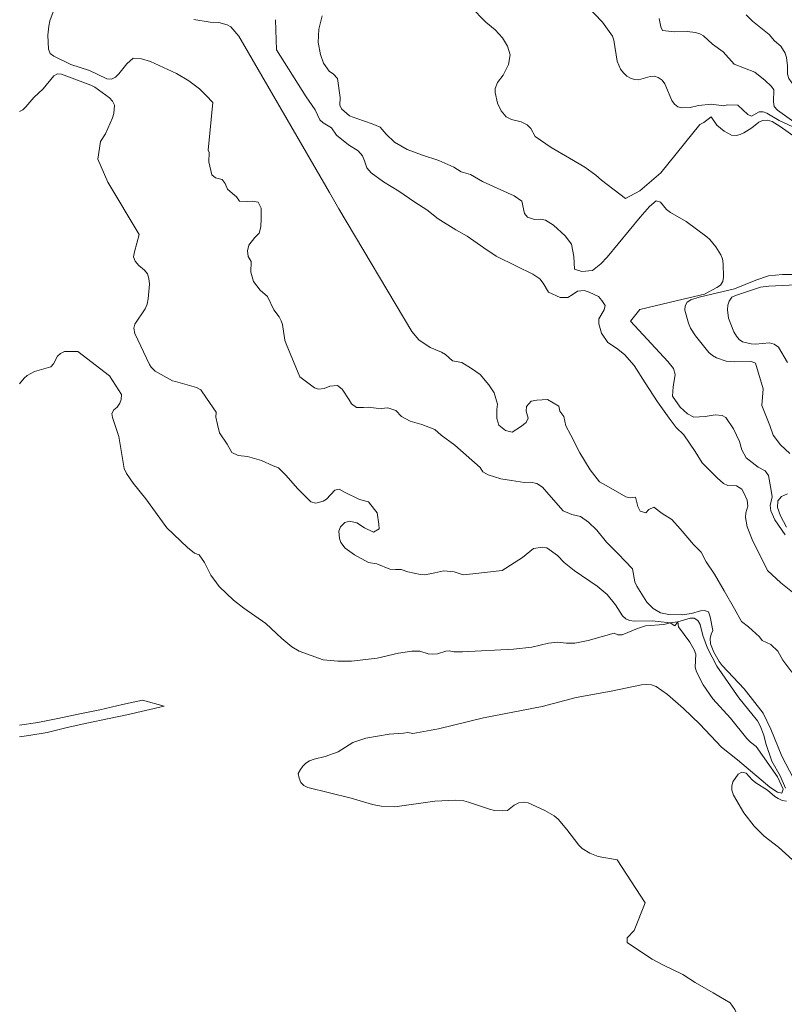
# Model space of a CAD drawing. Units: millimetres. Extents: x 365671711 to 368185258, y 405412651 to 407436717.
# Drawn here: x 365671711 to 365865283, y 406381949 to 406631136 of the extents above; entities that cross this region are included whole.
import ezdxf

# ---------------------------------------------------------------- set-up
doc = ezdxf.new("R2010")
doc.units = ezdxf.units.MM
doc.header["$MEASUREMENT"] = 0
doc.layers.add('A-hæðarlínur_5m', color=7, linetype='Continuous', lineweight=0)

# ---------------------------------------------------------------- blocks, each defined once
blk = doc.blocks.new('*U10')
at = {"layer": 'A-hæðarlínur_5m', "color": 254, "linetype": 'Continuous', "flags": 128}
for points in [[(-1209.04, 173.43), (-1207.87, 185.47), (-1209.56, 187.3), (-1211.24, 188.92), (-1213.91, 190.96), (-1217.02, 192.85), (-1223.61, 195.85), (-1225.88, 196.51), (-1228, 196.74), (-1229.66, 195.25), (-1231.64, 192.74), (-1232.53, 191.89), (-1233.54, 191.38), (-1234.72, 191.5), (-1239.12, 193.57), (-1243.8, 195.14), (-1248.15, 197.19), (-1249.03, 197.88), (-1249.46, 199.03), (-1249.64, 202.56), (-1249.4, 204.85), (-1249.14, 206.14), (-1248.25, 208.41)], [(-1094.01, 203.71), (-1094.46, 204.69), (-1094.89, 206.79)], [(-1201.27, 202.3), (-1203.34, 204.62), (-1204.27, 205.13), (-1206.35, 205.75), (-1208.51, 205.83), (-1212.7, 206.54)], [(-1111.78, 143.02), (-1114.41, 142.69), (-1116.32, 143.29), (-1116.48, 146.53), (-1117.06, 149.63), (-1118.66, 151.73), (-1121.61, 154.49), (-1123.6, 155.73), (-1124.93, 155.98), (-1126.45, 155.85), (-1128.24, 156.45), (-1128.96, 157.43), (-1129.61, 160.51), (-1131.61, 161.86), (-1134.99, 163.41), (-1139.56, 165.48), (-1142.59, 167.3), (-1145.02, 167.97), (-1146.88, 169.14), (-1150.66, 170.83), (-1154.78, 172.13), (-1158.63, 173.62), (-1161.85, 175.42), (-1163.97, 177.45), (-1165.52, 179.24), (-1167.52, 180.11), (-1171.43, 181.46), (-1173.23, 182.09), (-1175.3, 183.88), (-1175.72, 184.84), (-1175.64, 186.76), (-1176.3, 191.59), (-1177.27, 192.71), (-1178.43, 193.43), (-1179.82, 195.48), (-1180.58, 197.63), (-1181.21, 200.71), (-1181.04, 204.05), (-1180.16, 207.43)], [(-1142.54, 209.7), (-1138.76, 205.87), (-1136.35, 203.88), (-1134.56, 201.84), (-1133.25, 199.73), (-1132.62, 197.6), (-1133.04, 195.09), (-1134.37, 192.45), (-1135.76, 190.6), (-1136.39, 189.08), (-1136.35, 188.02), (-1135.82, 185.29), (-1134.87, 183.38), (-1133.57, 181.91), (-1132.27, 181.2), (-1129.82, 180.61), (-1128.26, 179.88), (-1127.36, 178.92), (-1126.29, 176.89), (-1122.2, 174.07), (-1117.59, 171.44), (-1113.68, 169.11), (-1110.89, 167.13), (-1109.43, 165.83), (-1103.36, 161.19), (-1099.76, 163.11), (-1094.47, 167.67), (-1084.55, 179.92)], [(-1115.08, 212.07), (-1109.23, 205.85), (-1106.7, 202.28), (-1106.31, 201.26), (-1105.51, 195.99), (-1104.65, 193.96), (-1103.9, 192.97), (-1103.07, 192.19), (-1102.15, 191.65), (-1101.11, 191.31), (-1100.09, 191.27), (-1097.11, 192.06), (-1096.04, 192.15), (-1095.08, 191.86), (-1094.09, 191.16), (-1093.43, 190.21), (-1091.63, 186.04), (-1090.98, 185.09), (-1090.18, 184.4), (-1089.17, 184.19), (-1087.04, 184.21), (-1084.9, 184.74), (-1081.64, 185.06), (-1078.57, 184.63), (-1077.53, 184.88), (-1074.96, 184.86)], [(-1072.83, 207.7), (-1071.21, 206.11), (-1067.01, 202.69), (-1065.68, 201.13), (-1064.1, 199.73), (-1063, 197.95), (-1062.65, 196.89), (-1062.37, 194.8), (-1062.39, 192.7), (-1062.01, 191.61), (-1061.49, 190.72), (-1060.68, 189.84), (-1059.78, 189.26), (-1056.6, 188.88), (-1055.64, 188.46), (-1054.9, 187.68), (-1054.61, 186.69), (-1054.69, 183.59), (-1054.44, 182.59), (-1053.94, 181.71), (-1052.28, 180.21), (-1051.59, 179.37), (-1046.18, 172.79)], [(-1060.72, 61.26), (-1064.08, 63.92), (-1067.47, 67.08), (-1068.83, 69.82), (-1071.19, 74.5), (-1072.57, 78.14), (-1072.98, 80.46), (-1072.92, 81.63), (-1072.44, 83.35), (-1072.55, 84.88), (-1073.32, 86.57), (-1073.92, 87.67), (-1075.25, 88.51), (-1077.49, 88.61), (-1078.61, 89.1), (-1080.22, 90.54), (-1083.97, 94.3), (-1085.76, 97.15), (-1088.61, 101.38), (-1090.56, 103.29), (-1092.32, 105.59), (-1095.32, 109.75), (-1098.38, 114.53), (-1101.22, 118.97), (-1103.64, 121.7), (-1105.65, 123.34), (-1107.9, 124.79), (-1109.45, 127.12), (-1110.1, 129.46), (-1110.1, 130.71), (-1108.79, 133), (-1108.51, 134.11), (-1109.42, 135.42), (-1110.22, 136.42), (-1112.59, 137.52), (-1113.82, 137.89), (-1115.5, 137.73), (-1116.91, 136.81), (-1118.01, 136.19), (-1119.97, 136.19), (-1122.88, 137.52), (-1124.26, 139.78), (-1125.04, 140.89), (-1126.81, 142.02), (-1130.98, 144.06), (-1136.17, 146.65), (-1139.28, 148.73), (-1143.47, 151.64), (-1146.38, 153.29), (-1150.81, 156.02), (-1153.66, 158.33), (-1156.76, 160.28), (-1160.77, 163.05), (-1164.66, 165.42), (-1167.74, 167.71), (-1168.83, 168.97), (-1169.48, 170.73), (-1169.96, 172.03), (-1171.03, 173.29), (-1173.55, 174.77), (-1176.54, 177.23), (-1177.83, 179.1), (-1179.91, 180.39), (-1180.81, 181.14), (-1181.93, 183.62), (-1184.23, 186.97), (-1191.73, 198.79), (-1191.98, 206.46)], [(-1201.27, 202.3), (-1178.36, 162.73), (-1175.96, 158.63), (-1157.51, 127.53)], [(-1094.01, 203.71), (-1090.99, 203.37), (-1087.75, 203.43), (-1085.63, 203.22), (-1084.56, 202.91), (-1083.66, 202.37), (-1081.33, 200.28), (-1078.65, 198.36), (-1075.84, 195.22), (-1070.65, 193.15)], [(-1236.26, 175.59), (-1235.07, 177.58), (-1233.22, 181.62), (-1232.91, 182.72), (-1232.72, 184.79), (-1233.22, 185.81), (-1234.05, 186.65), (-1237.69, 189.34), (-1238.71, 189.89), (-1246.13, 192.67), (-1247.14, 192.77), (-1248.15, 192.28), (-1250.79, 189), (-1253.19, 186.79), (-1255.16, 184.37), (-1255.94, 183.66), (-1256.76, 183.23)], [(-1070.65, 193.15), (-1068.01, 191.05), (-1066.46, 189.55), (-1065.85, 188.73), (-1065.93, 185.65), (-1065.73, 184.48), (-1064.95, 183.6), (-1057.5, 178.24)], [(-1074.96, 184.86), (-1072.38, 182.49), (-1071.46, 182.08), (-1069.58, 183.1), (-1068.56, 183.17), (-1067.57, 182.76), (-1064.51, 180.96), (-1059.89, 178.81)], [(-1049.91, 139.89), (-1067.08, 139.01), (-1069.22, 138.77), (-1075.52, 136.69), (-1076.43, 136.24), (-1077.12, 135.22), (-1077.5, 134.24), (-1077.58, 132.99), (-1077.31, 130.93), (-1075.95, 127.45), (-1075.32, 126.34), (-1074.61, 125.51), (-1073.74, 124.91), (-1071.54, 124.44), (-1070.51, 124.36), (-1066.97, 124.66), (-1065.78, 124.34), (-1064.67, 123.56), (-1062.36, 119.67)], [(-1084.55, 179.92), (-1083.52, 180.47), (-1081.68, 181.88), (-1080.25, 179.78), (-1078.44, 178.24), (-1076.54, 177.21), (-1075.35, 177.19), (-1074.35, 177.4), (-1073.42, 177.81), (-1071.38, 179.11), (-1069.62, 180.49), (-1068.67, 180.93), (-1067.4, 181.05), (-1066.29, 180.65), (-1064.26, 179.44), (-1056.96, 174.31)], [(-1061.07, 141.95), (-1063.64, 141.96), (-1067.15, 141.6), (-1070.38, 140.54), (-1075.82, 138.35), (-1084.71, 136.26), (-1086.87, 135.52), (-1087.74, 135), (-1088.27, 134.07), (-1088.39, 132.92), (-1087.47, 129.62), (-1086.96, 128.43), (-1085.7, 126.41), (-1082.27, 122.23), (-1081.37, 121.43), (-1080.32, 120.87), (-1077.93, 120.05), (-1075.88, 119.89), (-1071.52, 119.96), (-1070.47, 119.54), (-1068.55, 113.01), (-1068.84, 108.85)], [(-1236.26, 175.59), (-1236.93, 171.18), (-1234.46, 165.33), (-1226.53, 152.08), (-1227.68, 147.72), (-1227.9, 146.46), (-1227.54, 145.31), (-1226.61, 144.27), (-1225.13, 143.05), (-1224.44, 142.12), (-1224.04, 140.92), (-1223.93, 139.54), (-1224.25, 135.8), (-1224.51, 134.45), (-1224.96, 133.25), (-1227.59, 129.41), (-1227.84, 128.39), (-1227.59, 127.05), (-1223.87, 119.16), (-1223.48, 118.52), (-1222.99, 117.98), (-1222.46, 117.47), (-1218.03, 115.09), (-1217.34, 114.86), (-1211.97, 113.37), (-1210.88, 112.74), (-1209.49, 110.68), (-1207.02, 107.09)], [(-1209.04, 173.43), (-1208.78, 172.81), (-1208.88, 170.52), (-1208.14, 167.16), (-1207.22, 166.46), (-1205.5, 166.01), (-1204.75, 164.98), (-1204.13, 163.59), (-1202.89, 162.45), (-1201.87, 161.63), (-1201.12, 160.57), (-1199.07, 160.45), (-1197.78, 160.56), (-1196.4, 160.29), (-1195.62, 158.75), (-1195.66, 156.13), (-1195.72, 154), (-1196.11, 152.47), (-1197.19, 151.37), (-1198.75, 149.4), (-1199.07, 147.96), (-1198.89, 146.55), (-1198.19, 145.22), (-1198.22, 142.57), (-1197.6, 140.22), (-1195.87, 138), (-1194, 136.39)], [(-1111.78, 143.02), (-1109.67, 144.64), (-1108.05, 146.37), (-1099.7, 156.49), (-1097.33, 159.16), (-1095.61, 160.65), (-1094.51, 160.26), (-1092.97, 158.44), (-1092.01, 157.62), (-1088.06, 155.4), (-1082.82, 151.54), (-1082.07, 150.81), (-1080.5, 149), (-1079.22, 146.91), (-1078.85, 145.95), (-1078.68, 144.71), (-1078.59, 141.27), (-1078.72, 140.19), (-1079.38, 139.31), (-1080.25, 138.71), (-1083.39, 136.96), (-1090.22, 135.38), (-1099.76, 133.08), (-1102.16, 130.19), (-1092.68, 119.95)], [(-1194, 136.39), (-1192.4, 133.02), (-1191.09, 131.24), (-1190.59, 130.27), (-1190.22, 129.31), (-1189.65, 125.37), (-1189.33, 124.41), (-1185.81, 116.04), (-1182.13, 113.25)], [(-1120.25, 108.61), (-1123.17, 110.36), (-1125.83, 110.15), (-1127.26, 109.94), (-1128.42, 108.6), (-1128.53, 107.42), (-1128.07, 105.61), (-1128.53, 104.48), (-1129.93, 103.45), (-1132.11, 102.1), (-1133.79, 102.45), (-1135.46, 103.86), (-1135.93, 105.53), (-1135.94, 107.84), (-1135.82, 109.12), (-1136.66, 112.03), (-1138.02, 114.05), (-1140.21, 116.68), (-1142.37, 118.22), (-1144.81, 119.71), (-1147.18, 120.09), (-1148.98, 121.72), (-1149.95, 122.33), (-1152.8, 123.48), (-1155.67, 125.45), (-1157.51, 127.53)], [(-1256.76, 114.31), (-1255.65, 115.73), (-1254.82, 116.37), (-1252.98, 117.4), (-1248.83, 118.64), (-1248.17, 119.4), (-1247.18, 121.27), (-1246.4, 122.01), (-1245.37, 122.52)], [(-1245.37, 122.52), (-1242.01, 122.46), (-1234.02, 116.31), (-1230.96, 111.58), (-1231.08, 110.35), (-1231.43, 109.4), (-1232.09, 108.39), (-1232.9, 107.69), (-1233.4, 106.81), (-1233.23, 105.75), (-1231.68, 101), (-1230.28, 92.88), (-1229.73, 91.57), (-1228.04, 89.12), (-1224.83, 85.23), (-1219.52, 77.86), (-1214.27, 72.85), (-1212.49, 71.47)], [(-1062.96, 76.11), (-1065.6, 79.88), (-1066.58, 82.13), (-1066.74, 83.54), (-1066.29, 85.74), (-1066.62, 87.85), (-1067.16, 91.11), (-1068.05, 92.26), (-1069.8, 93.23), (-1072.87, 95.58), (-1073.96, 97.58), (-1074.51, 99.72), (-1076.02, 102.87), (-1078.03, 105.79), (-1078.93, 106.27), (-1080.7, 106.48), (-1083.2, 106.07), (-1086.07, 105.87), (-1087.7, 106.73), (-1089.55, 108.36), (-1091.47, 111.14), (-1091.31, 113.57), (-1090.79, 116.65), (-1091.25, 118.19), (-1092.68, 119.95)], [(-1182.13, 113.25), (-1181.12, 112.99), (-1179.7, 113.09), (-1178.2, 113.73), (-1176.34, 113.88), (-1175.12, 112.95), (-1173.32, 110.28), (-1172.73, 109.23), (-1171.51, 108.28), (-1169.68, 108.27), (-1168.56, 108.39), (-1166.51, 108.11), (-1165.21, 108.06), (-1163.52, 108.19), (-1161.57, 107.53), (-1160.13, 106.01), (-1157.86, 104.83), (-1154.99, 104.05), (-1151.62, 102.77), (-1150.06, 101.35), (-1146.59, 98.76), (-1143.75, 96.23), (-1140.18, 93.14), (-1139.53, 92.02), (-1138.17, 91.24), (-1134.93, 90.24), (-1132.29, 89.86), (-1128.97, 89.29), (-1127.48, 89.45), (-1125.85, 89.1), (-1124.39, 88.14), (-1122.82, 86.3), (-1119.14, 82.19), (-1117.01, 81.2), (-1114.81, 80.7), (-1112.75, 79.25), (-1110.65, 77.28), (-1108.18, 74.26), (-1105.23, 71.31), (-1101.63, 67.44), (-1101.03, 64.21)], [(-1120.25, 108.61), (-1120.01, 107.36), (-1118.99, 106.04), (-1118.47, 103.71), (-1117.26, 101.35), (-1114.92, 96.83), (-1112.35, 92.52), (-1109.96, 89.49), (-1107.65, 88.21), (-1103.29, 85.74), (-1102.21, 85.48), (-1100.87, 85.6), (-1100.24, 83.23), (-1099.67, 82.1), (-1098.27, 81.69), (-1097.48, 82.52), (-1096.19, 83.06), (-1094.14, 81.48), (-1091.64, 79.95), (-1089.58, 77.62), (-1086.21, 73.64), (-1084.25, 71.7), (-1082.95, 69.27), (-1080.86, 66.11), (-1078.42, 61.92), (-1075.78, 57.38), (-1074.03, 54.17), (-1072.24, 52.83), (-1069.47, 50.29), (-1068.82, 49.38), (-1066.6, 48.3), (-1064.84, 46.66), (-1063.52, 44.34), (-1061.28, 41.29)], [(-1068.84, 108.85), (-1066.89, 103.78), (-1066.04, 101.33), (-1064.18, 98.85), (-1061.79, 96.65)], [(-1062.34, 86.49), (-1063.9, 85.76), (-1064.85, 84.73), (-1064.95, 83), (-1064.17, 80.88), (-1062.59, 78.03)], [(-1207.02, 107.09), (-1207.1, 105.88), (-1206.65, 103.97), (-1206.16, 101.9), (-1204.26, 99.06), (-1203.05, 96.91), (-1201.43, 96.18), (-1199.07, 95.91), (-1195.51, 94.86), (-1192.58, 93.51), (-1191.26, 93.02), (-1189.27, 91.09), (-1186.43, 87.84), (-1183.04, 84.44), (-1181.75, 84.08), (-1179.95, 84.57), (-1179.1, 85.11), (-1176.94, 87.41), (-1175.88, 87.68), (-1174.5, 86.88), (-1170.77, 85), (-1168.48, 84.46), (-1166.9, 82.53), (-1166.24, 81.65), (-1165.8, 78.81), (-1165.75, 77.62), (-1167.22, 76.74), (-1169.49, 77.82), (-1171.41, 79.13), (-1173.23, 79.54), (-1174.43, 79.2), (-1175.51, 78.07), (-1175.98, 77.04), (-1175.77, 75.13), (-1175.42, 74.11), (-1174.34, 72.69), (-1172.01, 71), (-1168.43, 69.06), (-1166.31, 68.78), (-1163.08, 67.38), (-1161.61, 67.28), (-1160.21, 67.32), (-1158.5, 66.69), (-1155.25, 66.08), (-1154.18, 65.99), (-1151.64, 66.5), (-1149.41, 66.98), (-1146.75, 66.69), (-1144.48, 65.98), (-1142.01, 66.24), (-1134.62, 67.07)], [(-1134.62, 67.07), (-1129.49, 70.37), (-1126.68, 72.63), (-1124.42, 72.97), (-1123.33, 72.76), (-1120.63, 70.86), (-1118.95, 69.11), (-1116.35, 67.03), (-1110.54, 63.13), (-1108.03, 61.02), (-1105.88, 58.39), (-1104.17, 55.6), (-1103.34, 54.82), (-1102.37, 54.37), (-1101.11, 54.21), (-1096.67, 54.31), (-1092.12, 53.85), (-1090.11, 54.03), (-1087.05, 54.98), (-1086.04, 55.02), (-1085.05, 54.42), (-1084.48, 53.35), (-1083.79, 50.65), (-1082.61, 47.43), (-1080.23, 42.87), (-1074.72, 34.81), (-1069.94, 28.99), (-1069.31, 27.77), (-1068.39, 25.35), (-1067.88, 23.29), (-1066.38, 18.84), (-1064.25, 15.13), (-1062.91, 12.01)], [(-1062.66, 8.65), (-1063.72, 8.83), (-1064.73, 9.35), (-1065.6, 9.89), (-1067.44, 11.44), (-1070.36, 13.3), (-1071.28, 14.04), (-1072.8, 15.74), (-1073.93, 16.02), (-1074.84, 15.55), (-1076.19, 13.54), (-1076.45, 12.49), (-1076.49, 11.44), (-1076.02, 10.17), (-1073.4, 5.77), (-1070.78, 2.39), (-1068.3, -0.16), (-1064.65, -3), (-1061.1, -6.2)], [(-1212.49, 71.47), (-1211.31, 70.99), (-1210.01, 69.06), (-1208.36, 65.85), (-1206.95, 63.91), (-1206.23, 62.98), (-1202.62, 59.52), (-1200.02, 57.52), (-1194.43, 53.63), (-1190.41, 49.89), (-1187.87, 47.78), (-1186.01, 46.65), (-1179.89, 44.48), (-1176.22, 44.1), (-1172.79, 44.11), (-1166.27, 44.84), (-1160.87, 46.15), (-1157.51, 46.66), (-1155.49, 46.61), (-1153.35, 45.98), (-1152.23, 45.91), (-1150.95, 46), (-1148.91, 46.68), (-1147.91, 46.75), (-1146.81, 46.51), (-1144.64, 46.48), (-1131.72, 47.17), (-1127.09, 47.66), (-1122.86, 48.63), (-1120.57, 48.92), (-1118.32, 48.7), (-1116.19, 48.7), (-1112.85, 49.38), (-1106.26, 51.18), (-1105.32, 50.77), (-1104.27, 50.77), (-1100.39, 52.39), (-1098.29, 53.02), (-1093.66, 53.36), (-1092.12, 53.85), (-1090.88, 53.07), (-1090.11, 54.03), (-1089.97, 52.81), (-1087.14, 48.88), (-1085.98, 46.97), (-1085.56, 45.86), (-1085.77, 42.62), (-1085.44, 41.43), (-1083.75, 38.13), (-1081.32, 34.59), (-1076.77, 29.68), (-1072.63, 24.54), (-1071.74, 23.59), (-1070.3, 22.52)], [(-1101.03, 64.21), (-1100.56, 63.1), (-1097.99, 59.03), (-1096.37, 57.44), (-1094.49, 56.36), (-1092.44, 55.92), (-1089.04, 55.86), (-1086.71, 56.19), (-1084.4, 56.81), (-1083.35, 56.93), (-1082.35, 56.59), (-1081.94, 55.37), (-1081.25, 51.91), (-1081.73, 50.92), (-1081.94, 49.87), (-1081.87, 48.54), (-1081.04, 46.37), (-1079.69, 44.05), (-1078.9, 43.01), (-1073.33, 37.1), (-1068.57, 30.92), (-1066.57, 26.9), (-1063.82, 20.04), (-1060.83, 14.43)], [(-1070.3, 22.52), (-1064.88, 14.81), (-1063.49, 11.71), (-1063.8, 10.73), (-1064.93, 10.96), (-1066.88, 12.25), (-1075.03, 19.18), (-1079.07, 22.32), (-1084.58, 28.14), (-1088.73, 32.15), (-1092.73, 35.64), (-1095.64, 37.71), (-1096.77, 38.15), (-1097.99, 38.23), (-1099.35, 38.12), (-1106.99, 36.54), (-1115.9, 34.94), (-1124.5, 32.64), (-1139.35, 29.76), (-1150.71, 27.01), (-1157.24, 25.84), (-1158.51, 26.1), (-1159.62, 25.87), (-1163.19, 25.65), (-1169.09, 24.62), (-1172.41, 23.53), (-1176.17, 21.16), (-1179.41, 20.01), (-1182.22, 19.33), (-1183.39, 18.89), (-1184.31, 18.32), (-1185.08, 17.52), (-1185.7, 16.68), (-1186.22, 15.65), (-1186.04, 14.51), (-1185.55, 13.37), (-1184.78, 12.68), (-1183.78, 12.14), (-1172.8, 9.44), (-1167.47, 7.85), (-1165.21, 7.43), (-1161.76, 7.25), (-1151.68, 8.67), (-1146.44, 8.96), (-1144.35, 8.74), (-1143.14, 8.45), (-1137.85, 6.62), (-1136.56, 6.35), (-1134.42, 6.25), (-1133.29, 6.33), (-1131.54, 7.71), (-1130.39, 8.24), (-1129.3, 8.46), (-1127.99, 8.29), (-1123.79, 6.34), (-1121.44, 4.95), (-1120.43, 4.12), (-1118.2, 1.5), (-1115.23, -2.48), (-1114.4, -3.26), (-1112.41, -4.48), (-1110.32, -5.29), (-1105.52, -6.2)], [(-1256.76, 27.88), (-1252.18, 28.6), (-1247.11, 29.57), (-1241.57, 30.75), (-1236.43, 31.76), (-1230.74, 33.12), (-1225.7, 34.22)], [(-1225.7, 34.22), (-1220.14, 32.71), (-1229.61, 30.54), (-1234.1, 29.57), (-1239.75, 28.4), (-1244.75, 27.33), (-1249.84, 26.09), (-1254.47, 25.27), (-1256.76, 24.93)], [(-1105.52, -6.2), (-1098.41, -17.02), (-1101.16, -24.09), (-1102.95, -25.87), (-1102.95, -27.12), (-1100.89, -28.54), (-1096.63, -31.34), (-1093.91, -32.71), (-1088.9, -35.22), (-1085.74, -37.18), (-1081.22, -39.8), (-1076.91, -42.35), (-1075.69, -44.08), (-1075.22, -45.24)]]:
    blk.add_lwpolyline(points, dxfattribs=at)

msp = doc.modelspace()

# ---------------------------------------------------------------- block references
at = {"layer": 'A-hæðarlínur_5m', "color": 254, "linetype": 'Continuous', "xscale": 1000, "yscale": 1000, "zscale": 1000}
msp.add_blockref('*U10', (366928466, 406424679), dxfattribs=at)

doc.saveas('drawing.dxf')
